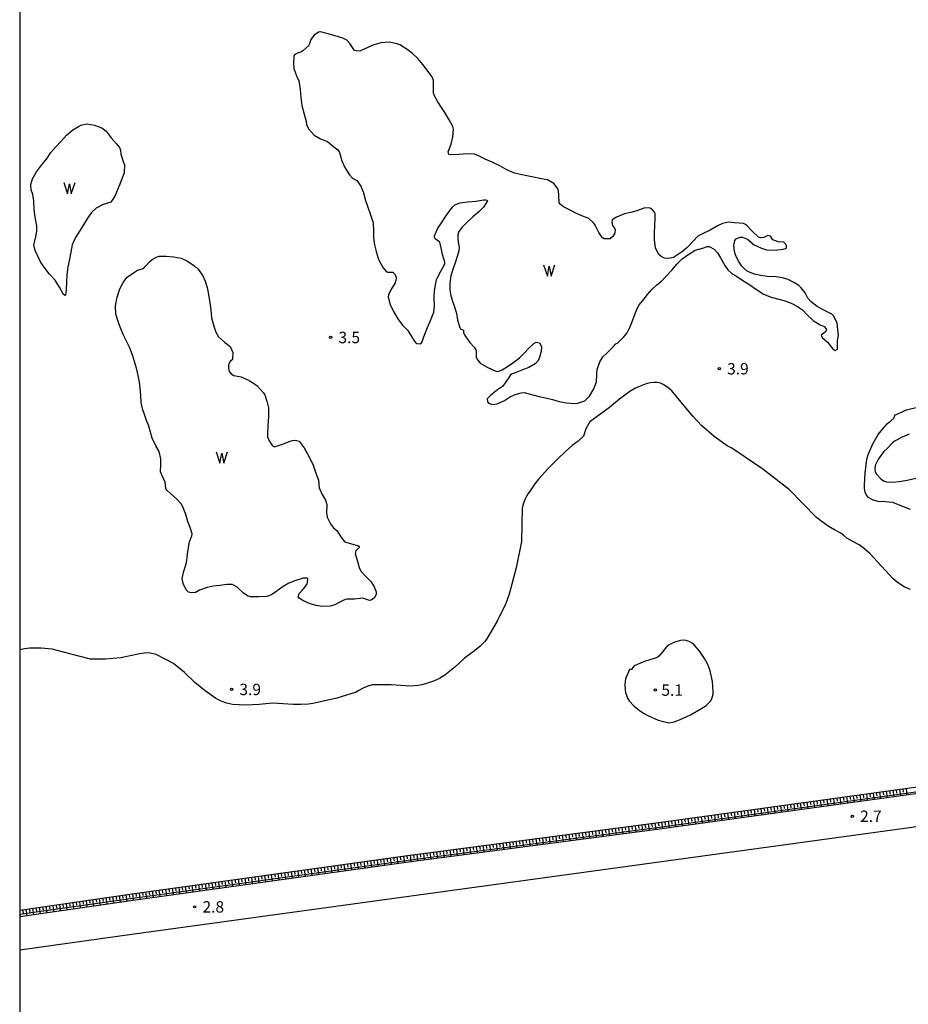
# Model space of a CAD drawing. Extents: x -22000 to -20000, y 103500 to 105300.
# Drawn here: x -22000 to -21707, y 104238 to 104562 of the extents above; entities that cross this region are included whole.
import ezdxf
from ezdxf.enums import TextEntityAlignment as Align

# ---------------------------------------------------------------- set-up
doc = ezdxf.new("R2010")
doc.units = 0
for name, color, linetype in [('5101000', 4, 'Continuous'), ('5101001', 4, 'Continuous'), ('5105000', 4, 'Continuous'), ('5105990', 5, 'Continuous'), ('6101110', 6, 'Continuous'), ('6101120', 6, 'Continuous'), ('6101990', 6, 'Continuous'), ('6110000', 1, '611000'), ('7102000', 6, 'Continuous'), ('7102001', 8, 'Continuous'), ('7103000', 2, 'Continuous'), ('7312000', 1, 'Continuous'), ('999', 7, 'Continuous')]:
    doc.layers.add(name, color=color, linetype=linetype)
doc.styles.add('PlotAnnotation', font='txt')
doc.linetypes.add('611000', pattern='A,1,[3,dmdr.shx,S=0.2,R=0,X=0,Y=0],1', length=2)

# ---------------------------------------------------------------- blocks, each defined once
blk = doc.blocks.new('510500')
at = {"layer": '5105990'}
for p, q in [((-0.74, 0.56), (-0.24, -0.94)), ((-0.24, -0.94), (0.01, 0.39)), ((0.01, 0.39), (0.26, -0.93)), ((0.26, -0.93), (0.76, 0.57))]:
    blk.add_line(p, q, dxfattribs=at)
blk = doc.blocks.new('731200')
at = {"layer": '7312000'}
blk.add_circle((0, 0), 0.15, dxfattribs=at)

msp = doc.modelspace()

# ---------------------------------------------------------------- linework, layer by layer
at = {"layer": '5101000', "flags": 128}
msp.add_lwpolyline([(-22000, 104255.6), (-21962.27, 104260.82)], dxfattribs=at)
at = {"layer": '5101001', "flags": 128}
msp.add_lwpolyline([(-21962.27, 104260.82), (-21373.41, 104341.57), (-21373.24, 105000)], dxfattribs=at)
at = {"layer": '5105000', "flags": 128}
for points in [[(-21853.31, 104458.16), (-21851.6, 104455.77), (-21850.17, 104454.26), (-21849.53, 104453.2), (-21849.47, 104451), (-21849.31, 104450.42), (-21848.2, 104449.02), (-21845.72, 104447.55), (-21843.05, 104446.35), (-21842.39, 104446.3), (-21840.91, 104446.82), (-21838.9, 104448.08), (-21837.08, 104449.31), (-21835.27, 104450.71), (-21833.72, 104452.34), (-21832.19, 104453.98), (-21830.51, 104455.44), (-21829.73, 104455.88), (-21828.62, 104455.69), (-21827.99, 104454.54), (-21828.05, 104452.86), (-21828.7, 104450.57), (-21829.31, 104449.56), (-21830.09, 104448.81), (-21832.16, 104447.58), (-21834.41, 104446.71), (-21836.71, 104445.86), (-21837.7, 104445.47), (-21838.35, 104444.98), (-21840, 104442.49), (-21840.86, 104441.35), (-21842.84, 104439.93), (-21844.86, 104438.22), (-21845.84, 104437.2), (-21845.82, 104436.2), (-21845.44, 104435.81), (-21844.16, 104435.37), (-21842.65, 104435.59), (-21840.22, 104436.74), (-21838.54, 104437.81), (-21836.68, 104438.64), (-21834.71, 104439.22), (-21833.75, 104439.29), (-21830.86, 104438.56), (-21828.79, 104438.02), (-21826.61, 104437.58), (-21824.37, 104436.98), (-21822.17, 104436.37), (-21819.75, 104435.95), (-21817.05, 104435.67), (-21815.96, 104435.81), (-21813.73, 104436.63), (-21812.15, 104438.16), (-21810.76, 104440.51), (-21809.9, 104442.81), (-21809.74, 104445.37), (-21809.64, 104446.95), (-21808.78, 104449.43), (-21807.74, 104451.04), (-21806.28, 104452.43), (-21804.24, 104454.53), (-21803.47, 104455.37), (-21802.98, 104455.57), (-21800.83, 104457.65), (-21799.76, 104458.98), (-21798.82, 104460.8), (-21798.01, 104462.95), (-21797.21, 104465.07), (-21796.35, 104467.21), (-21795.83, 104468.2), (-21794.49, 104469.78), (-21793.03, 104471.68), (-21791.53, 104473.35), (-21790.01, 104474.81), (-21788.45, 104476.03), (-21786.94, 104477.57), (-21784.94, 104479.78), (-21783.39, 104481.6), (-21781.58, 104483.37), (-21779.44, 104484.88), (-21777.35, 104486.2), (-21774.49, 104487.07), (-21773.52, 104487.45), (-21772.68, 104487.45), (-21771.02, 104486.59), (-21769.96, 104485.38), (-21768.92, 104483.69), (-21767.58, 104481.18), (-21766.5, 104479.73), (-21765.14, 104478.5), (-21763.69, 104477.73), (-21761.6, 104476.24), (-21759.28, 104474.77), (-21757.45, 104473.46), (-21755.62, 104472.26), (-21754.82, 104471.73), (-21752.25, 104470.76), (-21749.35, 104470.03), (-21747.31, 104469.43), (-21745.44, 104468.63), (-21743.63, 104467.68), (-21741.99, 104466.55), (-21740.5, 104465.06), (-21738.42, 104463.01), (-21736.12, 104461.61), (-21734.81, 104461.13), (-21734.14, 104460.34), (-21734.01, 104459.95), (-21734.46, 104459.26), (-21735.82, 104458.25), (-21735.43, 104457.49), (-21733.75, 104455.89), (-21732.08, 104453.82), (-21731.15, 104453.19), (-21730.36, 104453.65), (-21730.36, 104456.43), (-21730.12, 104458.15), (-21730.27, 104460.15), (-21730.46, 104462.23), (-21731.65, 104464.52), (-21732.26, 104465.15), (-21734.72, 104466.39), (-21737.1, 104467.69), (-21739.13, 104469.19), (-21740.15, 104470.47), (-21741.09, 104472.21), (-21742.4, 104473.88), (-21743.13, 104474.62), (-21744.85, 104475.63), (-21746.7, 104476.54), (-21748.56, 104477.13), (-21750.69, 104477.44), (-21753.55, 104477.59), (-21755.63, 104477.86), (-21757.72, 104478.36), (-21759.72, 104479.09), (-21760.55, 104479.58), (-21761.9, 104480.97), (-21763.06, 104482.66), (-21764.06, 104484.69), (-21764.41, 104485.83), (-21764.58, 104487.88), (-21764.28, 104489.47), (-21763.82, 104490), (-21762.51, 104490.57), (-21761.76, 104490.58), (-21760.11, 104489.9), (-21757.82, 104487.99), (-21755.46, 104486.87), (-21753.86, 104486.41), (-21751.07, 104486.26), (-21748.34, 104486.56), (-21747.58, 104486.76), (-21747.21, 104487.07), (-21747.18, 104487.87), (-21748.12, 104488.93), (-21749.97, 104489.02), (-21751.73, 104489.61), (-21752.53, 104490.91), (-21753.36, 104491.08), (-21754.74, 104490.39), (-21755.82, 104490.36), (-21756.45, 104490.51), (-21758.53, 104492.51), (-21760.15, 104494.27), (-21760.7, 104494.75), (-21761.35, 104495.06), (-21764.34, 104495.32), (-21766.28, 104495.51), (-21768.26, 104495.07), (-21770, 104494.33), (-21772.35, 104492.8), (-21774.96, 104491.69), (-21776.42, 104490.92), (-21777.99, 104489.19), (-21779.94, 104487.12), (-21781.45, 104485.77), (-21783.77, 104484.27), (-21784.51, 104483.84), (-21786.02, 104483.5), (-21787.38, 104483.59), (-21788.52, 104484.12), (-21789.42, 104484.92), (-21790.38, 104487.03), (-21790.73, 104489.8), (-21790.74, 104491.86), (-21790.57, 104494.48), (-21790.46, 104496.8), (-21790.56, 104498.2), (-21790.72, 104498.78), (-21791.51, 104499.69), (-21792.17, 104500.07), (-21793.9, 104500.18), (-21796.59, 104499.25), (-21798.57, 104498.65), (-21800.57, 104498.2), (-21803.25, 104497.17), (-21804.65, 104496.2), (-21804.79, 104495.56), (-21804.57, 104494.38), (-21803.89, 104493.48), (-21803.7, 104492.92), (-21803.84, 104491.91), (-21804.44, 104490.76), (-21805.31, 104489.99), (-21807.3, 104489.94), (-21807.85, 104490.28), (-21809.03, 104492.13), (-21810.34, 104494.5), (-21810.79, 104495.25), (-21812.34, 104496.7), (-21814.67, 104497.52), (-21816.46, 104498.36), (-21818.26, 104499.35), (-21820.72, 104500.59), (-21821.88, 104501.45), (-21822.2, 104501.91), (-21822.32, 104504.41), (-21822.35, 104505.76), (-21822.53, 104506.37), (-21823.95, 104508.2), (-21826.01, 104509.42), (-21828.52, 104509.93), (-21830.64, 104510.35), (-21832.87, 104510.76), (-21834.91, 104511.25), (-21836.88, 104511.61), (-21839.43, 104512.72), (-21841.77, 104514.03), (-21844.21, 104515.31), (-21846.59, 104516.21), (-21848.7, 104517.4), (-21850.09, 104517.93), (-21852.42, 104518), (-21855.27, 104517.79), (-21858.03, 104517.7), (-21858.55, 104517.83), (-21858.75, 104518.72), (-21857.78, 104521.24), (-21857.23, 104523.61), (-21856.98, 104526.15), (-21857.19, 104527.05), (-21858.45, 104529.2), (-21859.86, 104531.6), (-21860.95, 104533.32), (-21862.11, 104535.17), (-21863.21, 104537.13), (-21863.53, 104538.06), (-21863.61, 104540.72), (-21863.62, 104542.29), (-21864.15, 104543.47), (-21865.66, 104545.65), (-21867.15, 104547.44), (-21868.76, 104549.4), (-21870.48, 104551.14), (-21872.26, 104552.4), (-21874.73, 104553.91), (-21875.53, 104554.29), (-21878.21, 104554.82), (-21880.99, 104554.57), (-21883.75, 104553.76), (-21886.41, 104552.51), (-21887.91, 104551.92), (-21889.11, 104551.94), (-21889.63, 104552.14), (-21891.13, 104554.37), (-21892.16, 104555.47), (-21893.43, 104556.19), (-21896, 104556.95), (-21898.8, 104557.68), (-21900.86, 104558.2), (-21901.49, 104558.14), (-21902.92, 104557.19), (-21904.06, 104555.69), (-21904.69, 104553.74), (-21906.64, 104551.97), (-21907.1, 104551.61), (-21908.4, 104551.25), (-21909.32, 104550.81), (-21909.67, 104550.38), (-21909.75, 104547.87), (-21909.62, 104546.15), (-21908.72, 104543.78), (-21907.99, 104542.07), (-21907.5, 104539.21), (-21907.3, 104536.57), (-21906.96, 104533.96), (-21906.22, 104531.06), (-21905.6, 104528.64), (-21905.49, 104527.66), (-21904.78, 104526.3), (-21902.96, 104524.12), (-21900.8, 104522.92), (-21898.54, 104522.13), (-21896.4, 104520.31), (-21895.11, 104519.31), (-21894.56, 104518.51), (-21893.84, 104515.76), (-21892.86, 104513.56), (-21891.29, 104511.08), (-21890.3, 104509.97), (-21888.83, 104509.17), (-21887.53, 104507.35), (-21886.67, 104505.2), (-21886.03, 104502.61), (-21885.33, 104500.71), (-21884.35, 104497.89), (-21883.45, 104495.26), (-21883.34, 104492.3), (-21883.37, 104490.34), (-21883.04, 104488.03), (-21882.5, 104485.8), (-21881.83, 104483.59), (-21881.53, 104482.69), (-21880.13, 104480.43), (-21879.19, 104479.25), (-21878.77, 104478.98), (-21876.96, 104478.95), (-21876.39, 104478.47), (-21875.91, 104477.5), (-21875.85, 104476.89), (-21876.24, 104475.46), (-21877.61, 104473.16), (-21878.39, 104471.49), (-21878.49, 104470.78), (-21877.85, 104468.37), (-21876.77, 104466.08), (-21875.31, 104463.59), (-21873.75, 104461.54), (-21872.1, 104459.82), (-21870.53, 104457.27), (-21869.63, 104455.9), (-21869.04, 104455.52), (-21867.95, 104455.33), (-21867.45, 104455.86), (-21866.41, 104458.57), (-21865.57, 104460.74), (-21864.6, 104463.05), (-21863.49, 104465.83), (-21863.25, 104467.87), (-21863.37, 104470.7), (-21863.3, 104472.83), (-21862.83, 104475.32), (-21862.6, 104476.52), (-21861.63, 104478.55), (-21860.21, 104481.13), (-21859.85, 104481.62), (-21859.81, 104482.26), (-21860.64, 104484.78), (-21861.07, 104487.06), (-21861.48, 104488.86), (-21863.03, 104490.04), (-21863.29, 104490.43), (-21863.3, 104490.97), (-21862.23, 104493.3), (-21860.97, 104495.27), (-21859.49, 104497.43), (-21858.04, 104499.47), (-21857.25, 104500.54), (-21856.51, 104501.17), (-21854.82, 104501.81), (-21852.33, 104502.2), (-21849.65, 104502.45), (-21846.99, 104502.81), (-21846.3, 104502.89), (-21845.92, 104502.79), (-21845.8, 104502.53), (-21847.15, 104500.44), (-21848.66, 104498.87), (-21850.65, 104497.19), (-21852.58, 104495.42), (-21854.25, 104493.76), (-21855.29, 104492.24), (-21855.53, 104491.37), (-21855.54, 104489.76), (-21855.15, 104487.01), (-21855.2, 104486.05), (-21855.77, 104484.14), (-21856.46, 104482.05), (-21857.21, 104479.93), (-21857.87, 104477.84), (-21858.19, 104475.42), (-21858.16, 104473.15), (-21857.86, 104471.15), (-21857.21, 104469.11), (-21856.58, 104467.27), (-21855.95, 104465.35), (-21855.67, 104463.21), (-21854.94, 104460.81), (-21854.69, 104460.31), (-21853.71, 104459.91), (-21853.67, 104459.16), (-21853.31, 104458.16)], [(-21965.51, 104511.78), (-21967.02, 104508.03), (-21968.1, 104505.35), (-21968.61, 104504.08), (-21970.01, 104502.08), (-21972.46, 104501.35), (-21974.83, 104500.12), (-21976.35, 104498.64), (-21977.66, 104496.82), (-21978.92, 104494.56), (-21980.25, 104492.57), (-21981.65, 104490.41), (-21982.68, 104487.96), (-21983.12, 104485.61), (-21983.55, 104483.25), (-21984.17, 104480.75), (-21984.46, 104478.01), (-21984.54, 104475.95), (-21984.64, 104473.15), (-21984.86, 104471.39), (-21985.04, 104471.29), (-21985.54, 104471.61), (-21986.9, 104474), (-21988.35, 104476.31), (-21990.17, 104478.3), (-21991.96, 104480.6), (-21993.09, 104482.38), (-21994.04, 104484.25), (-21994.9, 104486.19), (-21995.33, 104488.06), (-21994.72, 104490.66), (-21994.35, 104492.49), (-21994.36, 104494.31), (-21994.89, 104497.18), (-21995.19, 104499.7), (-21995.39, 104502.47), (-21995.64, 104504.6), (-21996.17, 104506.19), (-21996.35, 104507.9), (-21995.76, 104509.81), (-21994.48, 104512.08), (-21992.84, 104514.29), (-21991.18, 104516.29), (-21989.69, 104518.42), (-21988.07, 104520.31), (-21986.38, 104522.15), (-21984.53, 104524.13), (-21982.52, 104525.94), (-21980.63, 104527.04), (-21979.84, 104527.48), (-21977.74, 104527.92), (-21975.35, 104527.44), (-21972.94, 104526.54), (-21971.52, 104525.51), (-21969.88, 104523.24), (-21968.06, 104521.33), (-21967.08, 104520.07), (-21966.73, 104519.21), (-21966.68, 104517.89), (-21965.8, 104515.21), (-21965.47, 104514.43), (-21965.51, 104511.78)], [(-21958.56, 104481), (-21956.97, 104482.66), (-21955.97, 104483.39), (-21954.72, 104484.07), (-21954.01, 104484.3), (-21951.67, 104484.31), (-21949.19, 104484.08), (-21946.72, 104483.6), (-21944.88, 104482.73), (-21942.41, 104481.12), (-21941.2, 104480.02), (-21939.67, 104477.81), (-21938.87, 104476.08), (-21938.25, 104473.89), (-21937.71, 104471.6), (-21937.41, 104469.55), (-21936.95, 104466.73), (-21936.75, 104463.95), (-21936.03, 104461.14), (-21935.33, 104459.23), (-21934.48, 104457.73), (-21932.46, 104455.93), (-21930.62, 104454.53), (-21929.76, 104452.54), (-21929.81, 104450.53), (-21929.87, 104450.19), (-21930.68, 104449.4), (-21931.15, 104448.44), (-21931.17, 104447.34), (-21930.91, 104446.25), (-21930.31, 104445.46), (-21929.39, 104444.97), (-21926.99, 104444.44), (-21924.39, 104443.3), (-21922.54, 104442.13), (-21921.69, 104441.57), (-21919.74, 104439.34), (-21919.21, 104438.51), (-21918.52, 104436.52), (-21918.02, 104434.29), (-21917.95, 104431.31), (-21918.17, 104428.39), (-21918.36, 104425.56), (-21918.35, 104424.69), (-21917.8, 104423.42), (-21916.67, 104421.78), (-21915.98, 104421.38), (-21913.41, 104422.26), (-21910.86, 104423.25), (-21910.02, 104423.55), (-21909.16, 104423.66), (-21907.84, 104423.25), (-21906.22, 104421.06), (-21905.16, 104419.15), (-21904.18, 104417.18), (-21903.22, 104415.38), (-21902.37, 104412.75), (-21901.51, 104410.44), (-21901.31, 104407.94), (-21900.32, 104405.65), (-21899.16, 104403.8), (-21898.8, 104402.41), (-21898.86, 104399.69), (-21898.69, 104398.18), (-21897.51, 104396.03), (-21896.57, 104394.75), (-21895.41, 104393.81), (-21893.92, 104391.37), (-21893.02, 104390.36), (-21892.51, 104390), (-21889.83, 104389.17), (-21888.52, 104388.87), (-21888.07, 104388.6), (-21888.04, 104388.25), (-21889.21, 104387.13), (-21889.42, 104386.28), (-21888.64, 104383.75), (-21888.08, 104381.59), (-21887.51, 104380.39), (-21885.71, 104378.42), (-21884.26, 104376.98), (-21883.14, 104375.29), (-21882.54, 104373.56), (-21882.51, 104372.81), (-21883.06, 104371.65), (-21884.12, 104370.81), (-21884.68, 104370.7), (-21886.87, 104371.52), (-21889.67, 104371.2), (-21892.01, 104371.15), (-21892.72, 104371.03), (-21894.69, 104370.04), (-21896.12, 104369.28), (-21897.65, 104368.84), (-21900.16, 104368.81), (-21902.24, 104369.07), (-21904.22, 104369.59), (-21906.65, 104370.7), (-21907.91, 104371.49), (-21908.15, 104371.95), (-21907.89, 104373.03), (-21906.39, 104374.54), (-21905.37, 104375.97), (-21905.1, 104376.63), (-21905.05, 104377.84), (-21905.32, 104378.14), (-21906.53, 104378.09), (-21909.3, 104377.26), (-21911.31, 104376.45), (-21913.11, 104375.31), (-21915.51, 104373.64), (-21916.97, 104372.64), (-21918.48, 104372.03), (-21921.17, 104371.9), (-21923.91, 104371.98), (-21924.73, 104372.22), (-21926.22, 104373.17), (-21928.28, 104375.11), (-21929.81, 104375.99), (-21931.76, 104376.04), (-21933.97, 104375.68), (-21936.18, 104375.44), (-21938.23, 104375), (-21940.74, 104374.11), (-21942.05, 104373.42), (-21943.43, 104373.27), (-21944.3, 104373.47), (-21945.09, 104374.22), (-21946.06, 104376.3), (-21946.47, 104377.97), (-21945.92, 104380.37), (-21945.03, 104383.17), (-21944.72, 104386.03), (-21944.39, 104388.17), (-21944.03, 104390.06), (-21943.22, 104392.1), (-21943.09, 104392.75), (-21943.77, 104394.84), (-21944.56, 104396.79), (-21945.24, 104399.11), (-21946.25, 104401.61), (-21946.81, 104402.58), (-21948.22, 104404.11), (-21950.3, 104406.06), (-21951.5, 104407.12), (-21951.86, 104407.68), (-21952.05, 104409.8), (-21953.23, 104412.44), (-21953.53, 104413.13), (-21953.49, 104415.61), (-21953.46, 104417.48), (-21954.02, 104419.92), (-21955.14, 104421.79), (-21956.35, 104424.31), (-21956.92, 104426.27), (-21957.43, 104428.26), (-21958.16, 104430.1), (-21958.88, 104432.06), (-21959.48, 104433.95), (-21959.94, 104436.08), (-21960.09, 104438.37), (-21960.26, 104440.7), (-21960.51, 104442.78), (-21960.92, 104444.94), (-21961.41, 104446.95), (-21962.12, 104449.5), (-21962.97, 104452), (-21963.84, 104454.26), (-21964.76, 104456.25), (-21965.75, 104458.28), (-21966.66, 104460.31), (-21967.48, 104462.38), (-21968.35, 104465.11), (-21968.37, 104467.85), (-21967.89, 104470.73), (-21966.97, 104473.47), (-21965.87, 104475.6), (-21964.56, 104477.38), (-21962.12, 104479), (-21961.2, 104479.63), (-21959.2, 104480.26), (-21958.56, 104481)], [(-21706.81, 104425.62), (-21709.13, 104424.62), (-21711.34, 104423.38), (-21712.31, 104422.75), (-21714.06, 104420.87), (-21715.1, 104419.82), (-21716.91, 104417.44), (-21718.01, 104415.22), (-21718.13, 104414.1), (-21717.96, 104413.16), (-21717.52, 104412.35), (-21716.13, 104410.86), (-21715.19, 104410.23), (-21714.25, 104409.92), (-21712.32, 104409.78), (-21710.02, 104410), (-21707.43, 104410.38), (-21704.59, 104411.05)]]:
    msp.add_lwpolyline(points, dxfattribs=at)
at = {"layer": '6101110', "flags": 128}
msp.add_lwpolyline([(-22000, 104268.67), (-21962.89, 104274.06), (-21872.15, 104286.65), (-21790.16, 104297.42), (-21678.66, 104312.79)], dxfattribs=at)
at = {"layer": '6101120', "flags": 128}
msp.add_lwpolyline([(-21678.36, 104310.61), (-21789.87, 104295.24), (-21871.85, 104284.47), (-21962.59, 104271.88), (-22000, 104266.41)], dxfattribs=at)
at = {"layer": '6101990', "flags": 128}
for points in [[(-21709.97, 104308.47), (-21709.67, 104306.3)], [(-21708.88, 104308.62), (-21708.73, 104307.54)], [(-21707.79, 104308.78), (-21707.49, 104306.6)], [(-21733.94, 104305.17), (-21733.64, 104302.99)], [(-21732.85, 104305.32), (-21732.7, 104304.23)], [(-21731.76, 104305.47), (-21731.46, 104303.29)], [(-21730.67, 104305.62), (-21730.52, 104304.53)], [(-21729.58, 104305.77), (-21729.28, 104303.59)], [(-21728.49, 104305.92), (-21728.34, 104304.83)], [(-21727.4, 104306.07), (-21727.1, 104303.89)], [(-21726.31, 104306.22), (-21726.16, 104305.13)], [(-21725.23, 104306.37), (-21724.92, 104304.19)], [(-21724.14, 104306.52), (-21723.98, 104305.43)], [(-21723.05, 104306.67), (-21722.75, 104304.49)], [(-21721.96, 104306.82), (-21721.81, 104305.73)], [(-21720.87, 104306.97), (-21720.57, 104304.79)], [(-21719.78, 104307.12), (-21719.63, 104306.03)], [(-21718.69, 104307.27), (-21718.39, 104305.09)], [(-21717.6, 104307.42), (-21717.45, 104306.33)], [(-21716.51, 104307.57), (-21716.21, 104305.39)], [(-21715.42, 104307.72), (-21715.27, 104306.63)], [(-21714.33, 104307.87), (-21714.03, 104305.69)], [(-21713.24, 104308.02), (-21713.09, 104306.93)], [(-21712.15, 104308.17), (-21711.85, 104305.99)], [(-21711.06, 104308.32), (-21710.91, 104307.23)], [(-21757.91, 104301.87), (-21757.61, 104299.69)], [(-21756.82, 104302.02), (-21756.67, 104300.93)], [(-21755.73, 104302.17), (-21755.43, 104299.99)], [(-21754.64, 104302.32), (-21754.49, 104301.23)], [(-21753.55, 104302.47), (-21753.25, 104300.29)], [(-21752.47, 104302.62), (-21752.31, 104301.53)], [(-21751.38, 104302.77), (-21751.08, 104300.59)], [(-21750.29, 104302.92), (-21750.14, 104301.83)], [(-21749.2, 104303.07), (-21748.9, 104300.89)], [(-21748.11, 104303.22), (-21747.96, 104302.13)], [(-21747.02, 104303.37), (-21746.72, 104301.19)], [(-21745.93, 104303.52), (-21745.78, 104302.43)], [(-21744.84, 104303.67), (-21744.54, 104301.49)], [(-21743.75, 104303.82), (-21743.6, 104302.73)], [(-21742.66, 104303.97), (-21742.36, 104301.79)], [(-21741.57, 104304.12), (-21741.42, 104303.03)], [(-21740.48, 104304.27), (-21740.18, 104302.09)], [(-21739.39, 104304.42), (-21739.24, 104303.33)], [(-21738.3, 104304.57), (-21738, 104302.39)], [(-21737.21, 104304.72), (-21737.06, 104303.63)], [(-21736.12, 104304.87), (-21735.82, 104302.69)], [(-21735.03, 104305.02), (-21734.88, 104303.93)], [(-21780.79, 104298.71), (-21780.64, 104297.62)], [(-21779.7, 104298.86), (-21779.4, 104296.68)], [(-21778.61, 104299.01), (-21778.46, 104297.92)], [(-21777.52, 104299.16), (-21777.22, 104296.98)], [(-21776.43, 104299.31), (-21776.28, 104298.22)], [(-21775.34, 104299.46), (-21775.04, 104297.28)], [(-21774.25, 104299.61), (-21774.1, 104298.52)], [(-21773.16, 104299.76), (-21772.86, 104297.58)], [(-21772.08, 104299.91), (-21771.92, 104298.82)], [(-21770.99, 104300.06), (-21770.69, 104297.88)], [(-21769.9, 104300.21), (-21769.75, 104299.12)], [(-21768.81, 104300.36), (-21768.51, 104298.19)], [(-21767.72, 104300.51), (-21767.57, 104299.42)], [(-21766.63, 104300.66), (-21766.33, 104298.49)], [(-21765.54, 104300.81), (-21765.39, 104299.72)], [(-21764.45, 104300.96), (-21764.15, 104298.79)], [(-21763.36, 104301.11), (-21763.21, 104300.03)], [(-21762.27, 104301.26), (-21761.97, 104299.09)], [(-21761.18, 104301.42), (-21761.03, 104300.33)], [(-21760.09, 104301.57), (-21759.79, 104299.39)], [(-21759, 104301.72), (-21758.85, 104300.63)], [(-21804.77, 104295.5), (-21804.63, 104294.41)], [(-21803.68, 104295.64), (-21803.39, 104293.46)], [(-21802.59, 104295.79), (-21802.44, 104294.7)], [(-21801.5, 104295.93), (-21801.21, 104293.75)], [(-21800.41, 104296.07), (-21800.26, 104294.98)], [(-21799.32, 104296.22), (-21799.03, 104294.04)], [(-21798.23, 104296.36), (-21798.08, 104295.27)], [(-21797.14, 104296.5), (-21796.85, 104294.32)], [(-21796.05, 104296.65), (-21795.9, 104295.56)], [(-21794.96, 104296.79), (-21794.67, 104294.61)], [(-21793.87, 104296.93), (-21793.72, 104295.84)], [(-21792.77, 104297.08), (-21792.49, 104294.9)], [(-21791.68, 104297.22), (-21791.54, 104296.13)], [(-21790.59, 104297.36), (-21790.31, 104295.18)], [(-21789.5, 104297.51), (-21789.35, 104296.42)], [(-21788.42, 104297.66), (-21788.11, 104295.48)], [(-21787.33, 104297.81), (-21787.18, 104296.72)], [(-21786.24, 104297.96), (-21785.94, 104295.78)], [(-21785.15, 104298.11), (-21785, 104297.02)], [(-21784.06, 104298.26), (-21783.76, 104296.08)], [(-21782.97, 104298.41), (-21782.82, 104297.32)], [(-21781.88, 104298.56), (-21781.58, 104296.38)], [(-21829.85, 104292.21), (-21829.56, 104290.03)], [(-21828.76, 104292.35), (-21828.62, 104291.26)], [(-21827.67, 104292.49), (-21827.38, 104290.31)], [(-21826.58, 104292.64), (-21826.43, 104291.55)], [(-21825.49, 104292.78), (-21825.2, 104290.6)], [(-21824.4, 104292.92), (-21824.25, 104291.83)], [(-21823.31, 104293.07), (-21823.02, 104290.89)], [(-21822.22, 104293.21), (-21822.07, 104292.12)], [(-21821.12, 104293.35), (-21820.84, 104291.17)], [(-21820.03, 104293.5), (-21819.89, 104292.41)], [(-21818.94, 104293.64), (-21818.66, 104291.46)], [(-21817.85, 104293.78), (-21817.71, 104292.69)], [(-21816.76, 104293.93), (-21816.48, 104291.75)], [(-21815.67, 104294.07), (-21815.53, 104292.98)], [(-21814.58, 104294.21), (-21814.3, 104292.03)], [(-21813.49, 104294.36), (-21813.35, 104293.27)], [(-21812.4, 104294.5), (-21812.11, 104292.32)], [(-21811.31, 104294.64), (-21811.17, 104293.55)], [(-21810.22, 104294.79), (-21809.93, 104292.6)], [(-21809.13, 104294.93), (-21808.99, 104293.84)], [(-21808.04, 104295.07), (-21807.75, 104292.89)], [(-21806.95, 104295.22), (-21806.81, 104294.12)], [(-21805.86, 104295.36), (-21805.57, 104293.18)], [(-21854.93, 104288.91), (-21854.79, 104287.82)], [(-21853.84, 104289.06), (-21853.56, 104286.87)], [(-21852.75, 104289.2), (-21852.61, 104288.11)], [(-21851.66, 104289.34), (-21851.37, 104287.16)], [(-21850.57, 104289.49), (-21850.43, 104288.39)], [(-21849.48, 104289.63), (-21849.19, 104287.45)], [(-21848.39, 104289.77), (-21848.25, 104288.68)], [(-21847.3, 104289.91), (-21847.01, 104287.73)], [(-21846.21, 104290.06), (-21846.06, 104288.97)], [(-21845.12, 104290.2), (-21844.83, 104288.02)], [(-21844.03, 104290.34), (-21843.88, 104289.25)], [(-21842.94, 104290.49), (-21842.65, 104288.31)], [(-21841.85, 104290.63), (-21841.7, 104289.54)], [(-21840.75, 104290.77), (-21840.47, 104288.59)], [(-21839.66, 104290.92), (-21839.52, 104289.83)], [(-21838.57, 104291.06), (-21838.29, 104288.88)], [(-21837.48, 104291.2), (-21837.34, 104290.11)], [(-21836.39, 104291.35), (-21836.11, 104289.17)], [(-21835.3, 104291.49), (-21835.16, 104290.4)], [(-21834.21, 104291.63), (-21833.92, 104289.45)], [(-21833.12, 104291.78), (-21832.98, 104290.69)], [(-21832.03, 104291.92), (-21831.74, 104289.74)], [(-21830.94, 104292.06), (-21830.8, 104290.97)], [(-21878.93, 104285.71), (-21878.77, 104284.62)], [(-21877.84, 104285.86), (-21877.53, 104283.68)], [(-21876.75, 104286.01), (-21876.59, 104284.92)], [(-21875.66, 104286.16), (-21875.35, 104283.98)], [(-21874.57, 104286.32), (-21874.42, 104285.23)], [(-21873.48, 104286.47), (-21873.17, 104284.29)], [(-21872.39, 104286.62), (-21872.24, 104285.53)], [(-21871.3, 104286.76), (-21871.01, 104284.58)], [(-21870.21, 104286.91), (-21870.06, 104285.82)], [(-21869.11, 104287.05), (-21868.83, 104284.87)], [(-21868.02, 104287.19), (-21867.88, 104286.1)], [(-21866.93, 104287.34), (-21866.65, 104285.15)], [(-21865.84, 104287.48), (-21865.7, 104286.39)], [(-21864.75, 104287.62), (-21864.46, 104285.44)], [(-21863.66, 104287.77), (-21863.52, 104286.67)], [(-21862.57, 104287.91), (-21862.28, 104285.73)], [(-21861.48, 104288.05), (-21861.34, 104286.96)], [(-21860.39, 104288.2), (-21860.1, 104286.01)], [(-21859.3, 104288.34), (-21859.15, 104287.25)], [(-21858.21, 104288.48), (-21857.92, 104286.3)], [(-21857.12, 104288.63), (-21856.97, 104287.53)], [(-21856.02, 104288.77), (-21855.74, 104286.59)], [(-21901.81, 104282.53), (-21901.51, 104280.36)], [(-21900.72, 104282.69), (-21900.57, 104281.6)], [(-21899.63, 104282.84), (-21899.33, 104280.66)], [(-21898.54, 104282.99), (-21898.39, 104281.9)], [(-21897.45, 104283.14), (-21897.15, 104280.96)], [(-21896.36, 104283.29), (-21896.21, 104282.2)], [(-21895.27, 104283.44), (-21894.97, 104281.26)], [(-21894.18, 104283.59), (-21894.03, 104282.5)], [(-21893.09, 104283.74), (-21892.79, 104281.56)], [(-21892, 104283.9), (-21891.85, 104282.81)], [(-21890.91, 104284.05), (-21890.61, 104281.87)], [(-21889.82, 104284.2), (-21889.67, 104283.11)], [(-21888.73, 104284.35), (-21888.43, 104282.17)], [(-21887.64, 104284.5), (-21887.49, 104283.41)], [(-21886.55, 104284.65), (-21886.25, 104282.47)], [(-21885.46, 104284.8), (-21885.31, 104283.71)], [(-21884.37, 104284.95), (-21884.07, 104282.77)], [(-21883.28, 104285.11), (-21883.13, 104284.02)], [(-21882.2, 104285.26), (-21881.89, 104283.08)], [(-21881.11, 104285.41), (-21880.95, 104284.32)], [(-21880.02, 104285.56), (-21879.71, 104283.38)], [(-21925.79, 104279.21), (-21925.49, 104277.03)], [(-21924.7, 104279.36), (-21924.55, 104278.27)], [(-21923.61, 104279.51), (-21923.31, 104277.33)], [(-21922.52, 104279.66), (-21922.37, 104278.57)], [(-21921.43, 104279.81), (-21921.13, 104277.63)], [(-21920.34, 104279.96), (-21920.19, 104278.87)], [(-21919.25, 104280.12), (-21918.95, 104277.94)], [(-21918.16, 104280.27), (-21918.01, 104279.18)], [(-21917.07, 104280.42), (-21916.77, 104278.24)], [(-21915.98, 104280.57), (-21915.83, 104279.48)], [(-21914.89, 104280.72), (-21914.59, 104278.54)], [(-21913.8, 104280.87), (-21913.65, 104279.78)], [(-21912.71, 104281.02), (-21912.41, 104278.84)], [(-21911.62, 104281.17), (-21911.47, 104280.08)], [(-21910.53, 104281.33), (-21910.23, 104279.15)], [(-21909.44, 104281.48), (-21909.29, 104280.39)], [(-21908.35, 104281.63), (-21908.05, 104279.45)], [(-21907.26, 104281.78), (-21907.11, 104280.69)], [(-21906.17, 104281.93), (-21905.87, 104279.75)], [(-21905.08, 104282.08), (-21904.93, 104280.99)], [(-21903.99, 104282.23), (-21903.69, 104280.05)], [(-21902.9, 104282.38), (-21902.75, 104281.29)], [(-21948.67, 104276.03), (-21948.52, 104274.94)], [(-21947.58, 104276.18), (-21947.28, 104274)], [(-21946.5, 104276.34), (-21946.34, 104275.25)], [(-21945.41, 104276.49), (-21945.1, 104274.31)], [(-21944.32, 104276.64), (-21944.16, 104275.55)], [(-21943.23, 104276.79), (-21942.92, 104274.61)], [(-21942.14, 104276.94), (-21941.98, 104275.85)], [(-21941.05, 104277.09), (-21940.74, 104274.91)], [(-21939.96, 104277.24), (-21939.81, 104276.15)], [(-21938.87, 104277.39), (-21938.56, 104275.21)], [(-21937.78, 104277.54), (-21937.63, 104276.46)], [(-21936.69, 104277.7), (-21936.38, 104275.52)], [(-21935.6, 104277.85), (-21935.45, 104276.76)], [(-21934.51, 104278), (-21934.2, 104275.82)], [(-21933.42, 104278.15), (-21933.27, 104277.06)], [(-21932.33, 104278.3), (-21932.03, 104276.12)], [(-21931.24, 104278.45), (-21931.09, 104277.36)], [(-21930.15, 104278.6), (-21929.85, 104276.42)], [(-21929.06, 104278.75), (-21928.91, 104277.66)], [(-21927.97, 104278.91), (-21927.67, 104276.73)], [(-21926.88, 104279.06), (-21926.73, 104277.97)], [(-21971.57, 104272.8), (-21971.25, 104270.61)], [(-21970.48, 104272.96), (-21970.32, 104271.87)], [(-21969.39, 104273.12), (-21969.07, 104270.93)], [(-21968.29, 104273.28), (-21968.14, 104272.18)], [(-21967.2, 104273.43), (-21966.89, 104271.25)], [(-21966.11, 104273.59), (-21965.95, 104272.5)], [(-21965.02, 104273.75), (-21964.71, 104271.57)], [(-21963.93, 104273.91), (-21963.77, 104272.82)], [(-21962.84, 104274.07), (-21962.54, 104271.89)], [(-21961.75, 104274.22), (-21961.6, 104273.13)], [(-21960.66, 104274.37), (-21960.36, 104272.19)], [(-21959.57, 104274.52), (-21959.42, 104273.43)], [(-21958.48, 104274.67), (-21958.18, 104272.49)], [(-21957.39, 104274.82), (-21957.24, 104273.73)], [(-21956.3, 104274.97), (-21956, 104272.79)], [(-21955.21, 104275.13), (-21955.06, 104274.04)], [(-21954.12, 104275.28), (-21953.82, 104273.1)], [(-21953.03, 104275.43), (-21952.88, 104274.34)], [(-21951.94, 104275.58), (-21951.64, 104273.4)], [(-21950.85, 104275.73), (-21950.7, 104274.64)], [(-21949.76, 104275.88), (-21949.46, 104273.7)], [(-21994.65, 104269.45), (-21994.49, 104268.35)], [(-21993.54, 104269.61), (-21993.22, 104267.4)], [(-21992.44, 104269.77), (-21992.28, 104268.67)], [(-21991.34, 104269.93), (-21991.02, 104267.72)], [(-21990.23, 104270.09), (-21990.07, 104268.99)], [(-21989.13, 104270.25), (-21988.81, 104268.05)], [(-21988.03, 104270.41), (-21987.87, 104269.31)], [(-21986.93, 104270.57), (-21986.61, 104268.37)], [(-21985.83, 104270.73), (-21985.67, 104269.63)], [(-21984.73, 104270.89), (-21984.41, 104268.69)], [(-21983.63, 104271.05), (-21983.47, 104269.95)], [(-21982.53, 104271.21), (-21982.21, 104269.01)], [(-21981.43, 104271.37), (-21981.27, 104270.27)], [(-21980.33, 104271.53), (-21980.02, 104269.33)], [(-21979.24, 104271.69), (-21979.08, 104270.59)], [(-21978.14, 104271.85), (-21977.82, 104269.65)], [(-21977.04, 104272.01), (-21976.89, 104270.91)], [(-21975.95, 104272.16), (-21975.63, 104269.97)], [(-21974.85, 104272.32), (-21974.7, 104271.23)], [(-21973.76, 104272.48), (-21973.44, 104270.29)], [(-21972.67, 104272.64), (-21972.51, 104271.55)], [(-22000, 104267.47), (-21999.85, 104266.43)], [(-21999.07, 104268.81), (-21998.91, 104267.7)], [(-21997.96, 104268.97), (-21997.64, 104266.76)], [(-21996.86, 104269.13), (-21996.7, 104268.02)], [(-21995.75, 104269.29), (-21995.43, 104267.08)]]:
    msp.add_lwpolyline(points, dxfattribs=at)
at = {"layer": '6110000', "flags": 128}
for points in [[(-21962.27, 104260.82), (-21373.41, 104341.57), (-21373.24, 105000)], [(-22000, 104255.6), (-21962.27, 104260.82)]]:
    msp.add_lwpolyline(points, dxfattribs=at)
at = {"layer": '7102000', "flags": 128}
msp.add_lwpolyline([(-21706.39, 104374.36), (-21707.41, 104374.76), (-21708.38, 104375.23), (-21709.32, 104375.79), (-21710.73, 104376.78), (-21712.06, 104377.89), (-21715.94, 104382.02), (-21719.79, 104386.19), (-21721.49, 104387.73), (-21723.3, 104389.13), (-21725.3, 104390.25), (-21727.3, 104391.34), (-21728.31, 104392.12), (-21729.31, 104392.9), (-21731.42, 104394.08), (-21733.53, 104395.26), (-21735.46, 104396.63), (-21737.29, 104398.13), (-21741.78, 104402.68), (-21746.28, 104407.2), (-21755.05, 104414.08), (-21764.28, 104420.34), (-21765.51, 104421.03), (-21766.73, 104421.73), (-21771.05, 104424.86), (-21775.1, 104428.33), (-21778.14, 104431.53), (-21781, 104434.88), (-21782.97, 104437.4), (-21785.05, 104439.83), (-21786.36, 104441.02), (-21787.82, 104442), (-21788.79, 104442.37), (-21789.81, 104442.6), (-21790.32, 104442.66), (-21790.84, 104442.67), (-21792.01, 104442.52), (-21793.17, 104442.25), (-21794.31, 104441.88), (-21795.42, 104441.43), (-21797.17, 104440.6), (-21798.84, 104439.64), (-21802.29, 104437.13), (-21805.53, 104434.36), (-21812.05, 104429.69), (-21813.39, 104427.39), (-21814.19, 104424.93), (-21815.85, 104423.25), (-21817.85, 104421.84), (-21820.18, 104419.76), (-21822.45, 104417.61), (-21825.78, 104414.23), (-21828.96, 104410.7), (-21830.17, 104409.18), (-21831.3, 104407.6), (-21832.34, 104406.06), (-21833.24, 104404.45), (-21833.88, 104402.87), (-21834.31, 104401.23), (-21834.5, 104395.72), (-21834.56, 104390.19), (-21836.29, 104381.46), (-21838.68, 104372.87), (-21839.16, 104371.27), (-21839.75, 104369.71), (-21842.61, 104363.88), (-21845.91, 104358.28), (-21846.33, 104357.65), (-21846.79, 104357.07), (-21848.35, 104355.56), (-21850.02, 104354.17), (-21851.72, 104352.89), (-21853.44, 104351.62), (-21856.56, 104348.78), (-21859.8, 104346.1), (-21861.63, 104345.06), (-21863.56, 104344.2), (-21864.85, 104343.69), (-21866.17, 104343.27), (-21867.41, 104342.96), (-21868.67, 104342.73), (-21869.9, 104342.59), (-21871.15, 104342.53), (-21877.49, 104342.95), (-21883.78, 104342.95), (-21885.54, 104342.42), (-21887.23, 104341.66), (-21888.17, 104341.1), (-21889.12, 104340.57), (-21895.42, 104338.59), (-21901.88, 104337.11), (-21903.33, 104336.77), (-21904.81, 104336.52), (-21907.28, 104336.4), (-21909.75, 104336.44), (-21913.19, 104336.67), (-21916.63, 104336.84), (-21918.85, 104336.64), (-21921.06, 104336.42), (-21925.46, 104336.22), (-21929.84, 104336.43), (-21931.75, 104336.87), (-21933.61, 104337.54), (-21934.51, 104337.94), (-21935.36, 104338.42), (-21938.9, 104340.95), (-21942.28, 104343.71), (-21945.72, 104346.95), (-21949.29, 104350.01), (-21954.97, 104352.91), (-21957.39, 104353.48), (-21958.92, 104353.39), (-21960.45, 104353.13), (-21963.56, 104352.48), (-21966.69, 104351.89), (-21971.66, 104351.37), (-21976.64, 104351.41), (-21982.99, 104353.01), (-21989.32, 104354.75), (-21992.97, 104355.07), (-21996.63, 104355.01), (-21998.4, 104354.81), (-22000, 104354.51)], dxfattribs=at)
at = {"layer": '7102001', "flags": 128}
for points in [[(-22000, 104255.6), (-21962.27, 104260.82), (-21373.41, 104341.57), (-21373.24, 105000)], [(-22000, 104267.36), (-21962.69, 104272.59), (-21871.95, 104285.18), (-21789.96, 104295.95), (-21481.31, 104338.47)]]:
    msp.add_lwpolyline(points, dxfattribs=at)
at = {"layer": '7103000', "flags": 128}
for points in [[(-21706.31, 104400.73), (-21709.22, 104401.89), (-21712.13, 104403.03), (-21714.54, 104403.22), (-21716.95, 104403.41), (-21718.68, 104403.85), (-21720.23, 104404.67), (-21720.88, 104405.5), (-21721.28, 104406.48), (-21721.48, 104407.69), (-21721.49, 104408.92), (-21721.33, 104412.72), (-21720.86, 104416.49), (-21720.57, 104417.83), (-21720.17, 104419.14), (-21718.74, 104422.39), (-21716.97, 104425.46), (-21715.51, 104427.37), (-21713.87, 104429.13), (-21712.77, 104430), (-21711.76, 104430.93), (-21711.56, 104431.48), (-21711.32, 104431.99), (-21707.67, 104433.62), (-21703.6, 104434.57)], [(-21798.99, 104347.97), (-21800.28, 104344.9), (-21800.49, 104343.11), (-21800.42, 104341.3), (-21800.26, 104340.38), (-21799.98, 104339.49), (-21799.58, 104338.56), (-21799.05, 104337.69), (-21797.52, 104336.05), (-21795.78, 104334.62), (-21794.38, 104333.63), (-21792.89, 104332.8), (-21789.55, 104331.26), (-21786.03, 104330.43), (-21784.21, 104330.73), (-21782.45, 104331.39), (-21778.85, 104333), (-21775.43, 104334.98), (-21773.71, 104336.13), (-21772.22, 104337.54), (-21771.82, 104338.29), (-21771.57, 104339.11), (-21771.44, 104339.81), (-21771.41, 104340.52), (-21771.63, 104344.09), (-21772.34, 104347.6), (-21773.15, 104349.65), (-21774.23, 104351.59), (-21775.79, 104353.94), (-21777.63, 104356.07), (-21778.32, 104356.65), (-21779.08, 104357.13), (-21779.67, 104357.38), (-21780.3, 104357.53), (-21781.24, 104357.64), (-21782.19, 104357.58), (-21784.1, 104357.02), (-21785.92, 104356.14), (-21786.37, 104355.85), (-21786.78, 104355.51), (-21788.03, 104353.91), (-21789.32, 104352.35), (-21789.87, 104351.98), (-21790.48, 104351.69), (-21794.05, 104350.62), (-21797.42, 104349.22), (-21797.85, 104348.6), (-21798.3, 104348.03), (-21798.99, 104347.97)]]:
    msp.add_lwpolyline(points, dxfattribs=at)
at = {"layer": '999', "flags": 128}
msp.add_lwpolyline([(-22000, 103500), (-20000, 103500), (-20000, 105300), (-22000, 105300)], close=True, dxfattribs=at)

# ---------------------------------------------------------------- block references
at = {"layer": '5105000', "xscale": 2.5, "yscale": 2.5, "zscale": 2.5}
for p in [(-21983.65, 104507.14, 8), (-21825.44, 104480.04, 8), (-21933.39, 104418.34, 8)]:
    msp.add_blockref('510500', p, dxfattribs=at)
at = {"layer": '7312000', "xscale": 2.5, "yscale": 2.5, "zscale": 2.5}
for p in [(-21897.5, 104457.48), (-21769.37, 104447.17), (-21930.15, 104341.43), (-21790.41, 104341.22), (-21725.54, 104299.61), (-21942.32, 104269.73)]:
    msp.add_blockref('731200', p, dxfattribs=at)

# ---------------------------------------------------------------- texts
at = {"layer": '7312000', "style": 'PlotAnnotation'}
for s, p in [('3.5', (-21891.36, 104456.98)), ('3.9', (-21763.23, 104446.66)), ('3.9', (-21924.01, 104340.93)), ('5.1', (-21784.9, 104340.71)), ('2.7', (-21719.4, 104299.12)), ('2.8', (-21936.18, 104269.24))]:
    msp.add_text(s, height=3.75, dxfattribs=at).set_placement(p, align=Align.MIDDLE)

doc.saveas('drawing.dxf')
